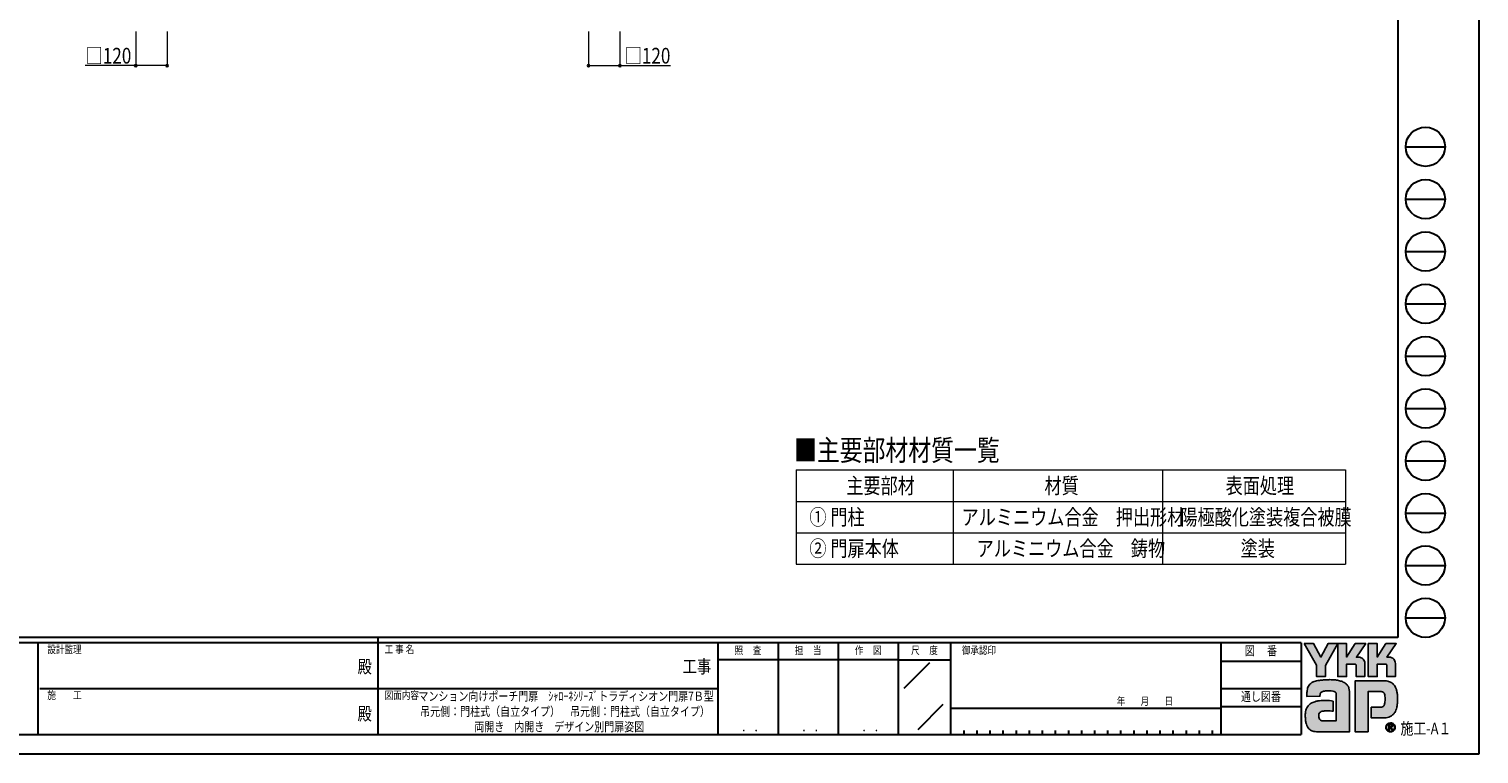
# Model space of a CAD drawing. Units: millimetres. Extents: x 0 to 8410, y 0 to 5940.
# Drawn here: x 2867 to 8410, y 0 to 2770 of the extents above; entities that cross this region are included whole.
import ezdxf
from ezdxf.enums import TextEntityAlignment as Align

# ---------------------------------------------------------------- set-up
doc = ezdxf.new("R2010")
doc.units = ezdxf.units.MM
doc.header["$PDSIZE"] = 0.05
for name, color, linetype, lineweight in [('USER1', 3, 'Continuous', 13), ('YKK_D', 6, 'Continuous', 13), ('YKK_ZWAK', 7, 'Continuous', 30)]:
    doc.layers.add(name, color=color, linetype=linetype, lineweight=lineweight)
doc.styles.add('text-b', font='extslim2.shx', dxfattribs={"width": 0.8, "bigfont": 'extfont2.shx'})

msp = doc.modelspace()

# ---------------------------------------------------------------- hatches: boundary and pattern name
at = {"layer": 'YKK_ZWAK', "linetype": 'ByBlock', "lineweight": -2}
h = msp.add_hatch(color=256, dxfattribs=at)
edge = h.paths.add_edge_path()
edge.add_arc((8071.699743638502, 101.8440997120164), 17.60746892393451, 44.93442000000285, 90.08535600000255)
edge.add_arc((8071.701705891415, 101.8103019843931), 17.64126964090813, 90.09156552177431, 179.923629932956)
edge.add_arc((8071.59418968362, 101.7911705073003), 17.53378962344496, 179.8606450800951, 225.1439939985764)
edge.add_arc((8071.678286344507, 101.7892219438158), 17.59182972906836, 224.9453553885787, 269.9844512830166)
edge.add_arc((8071.677208071625, 101.8760827517587), 17.67869027553202, 269.9880223087077, 314.9377721061914)
edge.add_arc((8071.796292280636, 101.7619566767586), 17.51378999492805, 314.9257166602815, 360.2350799932708)
edge.add_arc((8071.839445073836, 101.8980011247144), 17.47060770057977, 359.7894949650353, 405.1328750314316)
edge.add_line((8084.164347772398, 114.2802023384955), (8084.164346675578, 114.2802017152738))
edge = h.paths.add_edge_path(flags=16)
edge.add_arc((8071.643626434605, 101.6256216218994), 15.60539496128136, 224.628219000001, 270.1097310000005, ccw=False)
edge.add_arc((8071.527234358711, 101.767044031254), 15.62297575417259, 179.755127369646, 225.2972179378844, ccw=False)
edge.add_arc((8071.591169523911, 101.8671462026368), 15.68680365113114, 134.8007046283088, 180.1217460165476, ccw=False)
edge.add_arc((8071.636904949434, 101.9561537519442), 15.65616367897303, 89.86602478721397, 135.148996271344, ccw=False)
edge.add_arc((8071.705201628127, 101.8371095170442), 15.77519693816796, 45.03107645709707, 90.11509058956278, ccw=False)
edge.add_arc((8071.71573311829, 101.8320443487986), 15.77134150459539, 0.0064280881064178175, 45.071149570043985, ccw=False)
edge.add_arc((8071.648433335253, 101.8588978974238), 15.83866105162768, 270.09072013900766, 359.9092589945101, ccw=False)
edge.add_line((8071.673511708285, 86.02025669991092), (8071.673513357556, 86.02025527985468))
edge = h.paths.add_edge_path(flags=0)
edge.add_arc((8074.008161172626, 107.4972776171567), 3.352834554276566, -1.6106014017748862, 42.86139266983258, ccw=False)
edge.add_line((8077.359671127938, 107.4030408526595), (8077.220407717986, 106.3316013750323))
edge.add_line((8077.220407717986, 106.3316013750323), (8076.836987703456, 105.4869905901551))
edge.add_line((8076.836987703456, 105.4869905901551), (8076.261348266239, 104.8434290954457))
edge.add_line((8076.261348266239, 104.8434290954456), (8075.546129000876, 104.3751065090581))
edge.add_line((8075.546129000876, 104.3751065090581), (8074.743290281359, 104.0558728388593))
edge.add_line((8074.743290281359, 104.0558728388593), (8073.904452871365, 103.8595780927157))
edge.add_line((8073.904452871365, 103.8595780927157), (8073.082256365459, 103.7610911093565))
edge.add_line((8073.082256365459, 103.7610911093565), (8072.328661137619, 103.7339222863609))
edge.add_line((8072.328661137619, 103.7339222863609), (8070.344318228071, 103.7339222863609))
edge.add_line((8070.344318228071, 103.7339222863609), (8071.345828965752, 102.0304370845339))
edge.add_line((8071.345828965752, 102.0304370845339), (8077.893175697413, 90.7845820260606))
edge.add_line((8077.893175697409, 90.7845820260606), (8080.513948285632, 90.7845820260606))
edge.add_line((8080.513948285632, 90.7845820260606), (8074.200593042018, 101.6093203281014))
edge.add_line((8074.200593042018, 101.6093203281014), (8074.791514942173, 101.7268254875575))
edge.add_line((8074.791514942173, 101.7268254875575), (8075.355268019334, 101.8759144037461))
edge.add_line((8075.355268019334, 101.8759144037461), (8075.89015422206, 102.0562474663797))
edge.add_line((8075.89015422206, 102.0562474663797), (8076.39515471949, 102.2678246754583))
edge.add_line((8076.39515471949, 102.2678246754583), (8076.867892239617, 102.5106460309818))
edge.add_line((8076.867892239617, 102.5106460309818), (8077.307687561857, 102.7847115329504))
edge.add_line((8077.307687561857, 102.7847115329504), (8077.712503024493, 103.0893419607893))
edge.add_line((8077.712503024493, 103.0893419607893), (8078.080300965796, 103.4248769247852))
edge.add_arc((8074.074070987469, 107.2430610076502), 5.534293842026559, 316.3767372757107, 361.6565045120804)
edge.add_line((8079.606052008886, 107.4030432209456), (8079.581718046593, 107.9888995777667))
edge.add_line((8079.581718046593, 107.9888995777667), (8079.508362224506, 108.5536714857887))
edge.add_line((8079.508362224506, 108.5536714857887), (8079.387460962175, 109.0956895045518))
edge.add_line((8079.387460962175, 109.0956895045518), (8079.218674649316, 109.6122367517566))
edge.add_line((8079.218674649316, 109.6122367517566), (8079.003361727073, 110.1019547862531))
edge.add_line((8079.003361727073, 110.1019547862531), (8078.741182585165, 110.5621267257419))
edge.add_line((8078.741182585165, 110.5621267257419), (8078.433495664741, 110.9917337393605))
edge.add_line((8078.433495664741, 110.9917337393605), (8078.080300965796, 111.3880589448095))
edge.add_line((8078.080300965796, 111.3880589448095), (8077.617412144007, 111.7972893411815))
edge.add_line((8077.617412144007, 111.7972893411815), (8077.103242168817, 112.1538801429994))
edge.add_line((8077.103242168817, 112.1538801429994), (8076.540507922516, 112.4578313502632))
edge.add_line((8076.540507922516, 112.4578313502632), (8075.931586677127, 112.7077845218231))
edge.add_line((8075.931586677127, 112.7077845218231), (8075.278516094369, 112.9034000473917))
edge.add_line((8075.278516094369, 112.9034000473917), (8074.583673446257, 113.0436590961068))
edge.add_line((8074.583673446257, 113.0436590961068), (8073.849436004799, 113.1285616679682))
edge.add_line((8073.849436004799, 113.1285616679682), (8073.077501821435, 113.1570889321136))
edge.add_line((8073.077501821435, 113.1570889321137), (8065.498419036513, 113.1570889321137))
edge.add_line((8065.498419036513, 113.1570889321137), (8065.498419036513, 90.85929628929871))
edge.add_line((8065.498419036513, 90.85929628929871), (8067.789090425334, 90.85929628929871))
edge.add_line((8067.789090425334, 90.85929628929871), (8067.789090425334, 110.8827188370905))
edge.add_line((8067.789090425334, 110.8827188370905), (8073.077501821435, 110.8827188370905))
edge.add_line((8073.077501821435, 110.8827188370905), (8073.623595163649, 110.864719491856))
edge.add_line((8073.623595163647, 110.864719491856), (8074.137425528553, 110.8114006767269))
edge.add_line((8074.137425528553, 110.8114006767269), (8074.617634475002, 110.7231020019911))
edge.add_line((8074.617634475002, 110.7231020019911), (8075.062863561845, 110.6005026882233))
edge.add_line((8075.062863561845, 110.6005026882233), (8075.471754347928, 110.4442819559983))
edge.add_line((8075.471754347928, 110.4442819559983), (8075.842948392105, 110.2547794156036))
edge.add_line((8075.842948392105, 110.2547794156036), (8076.174747642939, 110.0323346773269))
edge.add_line((8076.174747642937, 110.0323346773269), (8076.465793659279, 109.7779665720306))
edge = h.paths.add_edge_path()
edge.add_arc((7838.368876751822, 45.94053921110367), 238.0028854164259, 87.51793533789117, 91.66438817798303, ccw=False)
edge.add_arc((7841.460670206267, 112.2238646296812), 171.6479889324786, 81.92630775827178, 87.59083149003902, ccw=False)
edge.add_arc((7850.587459734436, 174.7698156796641), 108.4404435454751, 73.67137372319672, 82.0594330221652, ccw=False)
edge.add_arc((7864.126025734535, 220.0822248061167), 61.14992005635714, 60.60528288235503, 73.90849856205972, ccw=False)
edge.add_arc((7869.668690823146, 231.1354965118695), 48.80282772042599, 52.173471518694726, 59.905419987328685, ccw=False)
edge.add_arc((7874.625693885285, 237.5521925872233), 40.6944741192941, 43.55041761169451, 52.145605771503426, ccw=False)
edge.add_arc((7877.356504975942, 240.1913862279744), 36.89689698669204, 34.48659260316282, 43.5018201335609, ccw=False)
edge.add_arc((7877.375560093496, 240.2476320007015), 36.84936070070587, 25.589150532184817, 34.43128324084961, ccw=False)
edge.add_arc((7874.096843978333, 238.7113655055446), 40.47002977378766, 17.430889992148195, 25.545905045019026, ccw=False)
edge.add_line((7912.708448194006, 250.8343737866387), (7914.127321716263, 245.0980628767366))
edge.add_line((7914.127321716263, 245.0980628767366), (7914.931179266651, 238.9572296591455))
edge.add_line((7914.931179266651, 238.9572296591455), (7915.184868151373, 232.4139582509314))
edge.add_line((7915.184868151371, 232.4139582509314), (7915.184868151371, 85))
edge.add_line((7915.184868151371, 84.99999999999999), (7794.552237558145, 85.00000000000014))
edge.add_arc((7794.058422889453, 177.9026929356539), 92.9040053368173, 263.6848746649659, 270.30454692996716, ccw=False)
edge.add_arc((7789.801088644252, 139.9912781939369), 54.75438053932343, 253.691018885623, 263.74909316651605, ccw=False)
edge.add_arc((7784.772394305888, 122.7188653221762), 36.7648515796752, 239.8785013092501, 253.6535482446689, ccw=False)
edge.add_arc((7782.026075571899, 117.7239790843846), 31.06653594424761, 223.6420534782413, 239.6366294170112, ccw=False)
edge.add_arc((7785.335551200498, 120.635134094239), 35.47106877730126, 208.2977657543149, 223.355606159757, ccw=False)
edge.add_arc((7800.00428678726, 128.4420053640282), 52.08776822076726, 196.3102007627962, 208.2099283034402, ccw=False)
edge.add_arc((7833.692694029115, 138.3940807081978), 87.21535973156637, 187.8047148541562, 196.3697110093865, ccw=False)
edge.add_arc((7897.496969579555, 147.3684827548413), 151.6474625896684, 181.9094794174699, 187.8904176513079, ccw=False)
edge.add_arc((7843.132965815566, 146.5129581405301), 97.28984060791895, 174.5558801097798, 182.4727230497099, ccw=False)
edge.add_arc((7813.981852179944, 149.3049198473097), 68.00533601117411, 164.9753667854606, 174.5673877291292, ccw=False)
edge.add_arc((7797.457052887565, 153.7109472093151), 50.90326034781417, 153.891777935297, 164.9434116692619, ccw=False)
edge.add_arc((7789.928072917767, 157.3311678257037), 42.54940654405517, 142.0468818398376, 153.8077060405064, ccw=False)
edge.add_arc((7788.474955217282, 158.3719693887292), 40.76355778361718, 130.6022050713186, 141.944269337734, ccw=False)
edge.add_arc((7790.875174335808, 155.4865749053497), 44.51638816741004, 120.6072426230107, 130.5308147201121, ccw=False)
edge.add_arc((7795.615211250198, 147.426601044808), 53.86682392469975, 112.58837614452091, 120.5816154340441, ccw=False)
edge.add_arc((7801.993383188078, 132.1012129153205), 70.46648038479611, 106.6130308198974, 112.5902350136696, ccw=False)
edge.add_arc((7812.024133998486, 98.38632810638573), 105.6418826424866, 99.87193010640078, 106.59824860692831, ccw=False)
edge.add_arc((7817.643801544192, 66.72750844184088), 137.7954590034383, 94.78469170294778, 99.9171141639502, ccw=False)
edge.add_arc((7820.379478287978, 35.22933319151607), 169.4120848001592, 90.80098592879739, 94.81811646898808, ccw=False)
edge.add_arc((7820.795441206619, 11.7744954196069), 192.8704656492179, 87.57779436069058, 90.82713927416393, ccw=False)
edge.add_line((7828.946701035109, 204.4726362589897), (7838.40747241711, 203.8483181430207))
edge.add_line((7838.40747241711, 203.8483181430207), (7845.844937712167, 203.0145748873418))
edge.add_line((7845.844937712167, 203.0145748873418), (7850.710194690114, 202.2334712262169))
edge.add_line((7850.710194690114, 202.2334712262169), (7852.45375390586, 201.7671863015542))
edge.add_line((7852.45375390586, 201.7671863015542), (7852.45375390586, 163.5274075454684))
edge.add_line((7852.45375390586, 163.5274075454684), (7846.922181543944, 164.1111976295873))
edge.add_line((7846.922181543944, 164.1111976295873), (7840.855722979305, 164.4396007775472))
edge.add_line((7840.855722979305, 164.4396007775472), (7834.646288483651, 164.5666150250518))
edge.add_line((7834.646288483651, 164.5666150250518), (7828.686467549268, 164.5475968489549))
edge.add_line((7828.686467549268, 164.5475968489549), (7823.368170447868, 164.4375631158225))
edge.add_line((7823.368170447868, 164.4375631158225), (7819.083647061455, 164.290851471646))
edge.add_line((7819.083647061455, 164.290851471646), (7816.225147272027, 164.1624787829915))
edge.add_line((7816.225147272027, 164.1624787829915), (7815.185260571867, 164.1078015267128))
edge.add_line((7815.185260571867, 164.1078015267128), (7810.862021612685, 163.3178679981145))
edge.add_line((7810.862021612685, 163.3178679981145), (7807.134119487392, 162.0806677209501))
edge.add_line((7807.134119487392, 162.0806677209501), (7804.002233416571, 160.3877104380339))
edge.add_line((7804.002233416572, 160.3877104380339), (7801.466703010504, 158.2311851127544))
edge.add_line((7801.466703010504, 158.2311851127544), (7799.526849048614, 155.602941098213))
edge.add_line((7799.526849048614, 155.602941098213), (7798.183350751479, 152.4955069680858))
edge.add_line((7798.183350751479, 152.4955069680858), (7797.435868508812, 148.9003924651869))
edge.add_line((7797.435868508812, 148.9003924651869), (7797.285081541187, 144.8097865529048))
edge.add_line((7797.285081541187, 144.8097865529048), (7797.762233995047, 140.3113086854006))
edge.add_line((7797.762233995047, 140.3113086854006), (7798.717897343919, 136.5925760378713))
edge.add_line((7798.717897343919, 136.5925760378713), (7800.092639787497, 133.5826100602411))
edge.add_line((7800.092639787497, 133.5826100602411), (7801.827029525482, 131.2104322024336))
edge.add_line((7801.827029525482, 131.2104322024336), (7803.860615926706, 129.4050639143729))
edge.add_line((7803.860615926706, 129.4050639143729), (7806.133967190866, 128.0948474254077))
edge.add_line((7806.133967190866, 128.0948474254077), (7808.587311907375, 127.2094834060371))
edge.add_line((7808.587311907375, 127.2094834060371), (7811.160539055349, 126.6773140856098))
edge.add_line((7811.160539055349, 126.6773140856098), (7864.26234321063, 126.6773140856098))
edge.add_line((7864.26234321063, 126.6773140856098), (7864.26234321063, 224.9262306333311))
edge.add_line((7864.26234321063, 224.9262306333311), (7864.277625673564, 226.874235242119))
edge.add_line((7864.277625673564, 226.874235242119), (7864.176082197619, 228.7784301238264))
edge.add_line((7864.176082197619, 228.7784301238264), (7863.926808246635, 230.6133445068949))
edge.add_line((7863.926808246635, 230.6133445068949), (7863.499238894738, 232.3538472300534))
edge.add_line((7863.499238894738, 232.3538472300534), (7862.862469605778, 233.9754863526062))
edge.add_line((7862.862469605778, 233.9754863526063), (7861.985595843595, 235.4527911029946))
edge.add_line((7861.985595843595, 235.4527911029945), (7860.837373461741, 236.7613095405225))
edge.add_line((7860.837373461741, 236.7613095405225), (7859.387577144636, 237.8755708936314))
edge.add_line((7859.387577144636, 237.8755708936314), (7856.273350808759, 239.0981679284355))
edge.add_line((7856.273350808759, 239.0981679284355), (7851.293984774234, 240.1339793051446))
edge.add_line((7851.293984774234, 240.1339793051446), (7844.941234737276, 240.8981024518972))
edge.add_line((7844.941234737276, 240.8981024518972), (7837.707196004396, 241.3059744071193))
edge.add_line((7837.707196004396, 241.3059744071193), (7830.083624271818, 241.2733718195245))
edge.add_line((7830.083624271818, 241.2733718195245), (7822.562614846018, 240.7160713378227))
edge.add_arc((7829.565690495147, 178.0063475130001), 63.09954461589193, 96.37207465332192, 102.7534079932569)
edge.add_arc((7822.990235967669, 206.3711453916138), 33.98329973755922, 102.4978957058443, 112.8463169705322)
edge.add_line((7809.795856942372, 237.688441302813), (7807.472710943978, 236.379927187721))
edge.add_line((7807.472710943978, 236.379927187721), (7805.65885239873, 234.7820607852895))
edge.add_line((7805.65885239873, 234.7820607852895), (7804.287845668316, 232.9165814763508))
edge.add_line((7804.287845668316, 232.9165814763509), (7803.292108305524, 230.8048847090142))
edge.add_line((7803.292108305524, 230.8048847090142), (7802.605416304309, 228.4690451519634))
edge.add_line((7802.605416304309, 228.4690451519634), (7802.160866438042, 225.9307978635951))
edge.add_line((7802.160866438042, 225.9307978635951), (7801.890876259522, 223.2111986817309))
edge.add_line((7801.890876259523, 223.2111986817309), (7801.729221762697, 220.3326618853421))
edge.add_line((7801.729221762697, 220.3326618853421), (7751.744360825593, 220.2110814024366))
edge.add_line((7751.744360825593, 220.2110814024366), (7751.890053638907, 227.0474364887161))
edge.add_line((7751.890053638907, 227.0474364887161), (7752.16785485404, 234.7280627495847))
edge.add_arc((7842.80465831312, 229.5415451119436), 90.78507645249684, 171.5562215410652, 176.7249302595971, ccw=False)
edge.add_arc((7812.041073761823, 234.1331907221142), 59.68072909591978, 163.4838524863008, 171.5798233267276, ccw=False)
edge.add_arc((7796.605315999328, 238.7123013346301), 43.58008109155185, 152.2125045740734, 163.4864976584933, ccw=False)
edge.add_arc((7789.936601289025, 242.1607316588866), 36.07279508920198, 138.0385215069419, 152.1201504079557, ccw=False)
edge.add_arc((7789.93141676638, 241.9920314080752), 36.18196773988792, 122.60462867217839, 137.8343845030835, ccw=False)
edge.add_arc((7794.715303347276, 234.2540974358622), 45.27843077987834, 108.37420791968111, 122.4280899168763, ccw=False)
edge.add_arc((7802.292706793274, 207.3077861530989), 73.25111805342314, 100.9315937394664, 107.3549899713762, ccw=False)
edge.add_arc((7827.053177233485, 87.18251487375372), 195.8981124193156, 97.86054447666328, 101.37937906247248, ccw=False)
edge.add_arc((7838.677903115433, 6.418804497566924), 277.493180782217, 94.9020122383061, 97.95760039022957, ccw=False)
edge.add_arc((7839.469601618434, -0.0454555164845516), 284.0015470024212, 91.61689723320723, 94.94970856324022, ccw=False)
edge = h.paths.add_edge_path()
edge.add_arc((8018.405261283088, 194.883069952641), 78.9742424913182, 339.22498221091587, 347.3145741352372, ccw=False)
edge.add_arc((8055.359695399589, 180.5741956625366), 39.34815393326459, 326.2325061058077, 339.6193101912123, ccw=False)
edge.add_arc((8040.413175083051, 191.7134972569405), 57.97251228366087, 318.6736738685102, 325.2911172618525, ccw=False)
edge.add_arc((8046.228464891918, 186.6130329392992), 50.23738334831034, 311.5703269329227, 318.6624294560623, ccw=False)
edge.add_line((8079.562920186843, 149.0283448885021), (8074.949773336124, 145.4428201287032))
edge.add_line((8074.949773336122, 145.4428201287032), (8070.144287768767, 142.6240547429049))
edge.add_line((8070.144287768767, 142.6240547429049), (8065.182921079474, 140.5205086224669))
edge.add_line((8065.182921079474, 140.5205086224669), (8060.10099273814, 139.0812402242726))
edge.add_line((8060.10099273814, 139.0812402242726), (8054.93484104552, 138.2553080052048))
edge.add_line((8054.93484104552, 138.2553080052049), (8049.719785471504, 137.9910912015723))
edge.add_line((8049.719785471504, 137.9910912015723), (7998.359502870242, 137.9910912015723))
edge.add_line((7998.359502870242, 137.9910912015723), (7998.359502870242, 178.3371329603955))
edge.add_line((7998.359502870242, 178.3371329603955), (8027.321468183606, 178.3371329603955))
edge.add_line((8027.321468183606, 178.3371329603955), (8032.661500343399, 178.4115076133461))
edge.add_line((8032.661500343399, 178.4115076133461), (8037.356612567334, 178.8662457882358))
edge.add_line((8037.356612567334, 178.8662457882358), (8041.386088627874, 180.0480895885456))
edge.add_arc((8036.718938899856, 190.5718195454982), 11.51221867367882, 293.9167198020605, 314.0937636770703)
edge.add_arc((8035.14967874538, 191.9571009498386), 13.60005442076926, 314.7809858171797, 333.9292818603019)
edge.add_arc((8025.04920680372, 196.8614928300238), 24.82823217337466, 334.0067642612878, 347.3498910530277)
edge.add_arc((7997.496686258596, 203.2419818709085), 53.10958379585995, 347.1430841970991, 355.4000769567)
edge.add_arc((7937.20279214902, 208.4236389825372), 113.6253047071514, 355.2339044354762, 360.2919344246406)
edge.add_line((8050.826621932722, 209.0025820514527), (8050.764087105397, 215.3682387034624))
edge.add_line((8050.764087105397, 215.3682387034625), (8050.460475508421, 221.1022187966937))
edge.add_line((8050.460475508421, 221.1022187966937), (8049.742199750474, 226.1376205286494))
edge.add_line((8049.742199750474, 226.1376205286495), (8048.436737805534, 230.4072010624174))
edge.add_arc((8035.712261590049, 225.0960617153186), 13.78841891308454, 22.65543833575849, 39.38165319252862)
edge.add_arc((8037.652317905697, 226.5794060510672), 11.34803507427674, 39.80779662169855, 59.7537818176739)
edge.add_arc((8036.270352580341, 223.9835565113691), 14.28708048026977, 60.2099075952312, 77.92418213913811)
edge.add_arc((8034.141625470493, 213.9894069733661), 24.505419612029, 77.94572257653994, 90.63794058773097)
edge.add_line((8033.868783754716, 238.4933076375409), (7986.193983153369, 238.4933220064949))
edge.add_line((7986.193983153369, 238.4933220064949), (7986.193983153369, 85))
edge.add_line((7986.193983153369, 84.99999999999999), (7936.230178054086, 84.99999999999999))
edge.add_line((7936.230178054086, 84.99999999999999), (7936.230178054086, 279.2085201477715))
edge.add_line((7936.230178054086, 279.2085201477715), (8052.352444419783, 279.2085201477714))
edge.add_arc((8050.454723589988, 225.786903213103), 53.45531311537044, 78.73197638228368, 87.96551099663088, ccw=False)
edge.add_arc((8052.022233452078, 233.8022746385592), 45.28816670859781, 69.0303397675134, 78.69541395760581, ccw=False)
edge.add_arc((8053.483492731583, 237.6989413418757), 41.12664093330892, 59.39483710465089, 68.98849810507397, ccw=False)
edge.add_arc((8054.158936947386, 238.8861267011587), 39.76096028450432, 50.30120407773393, 59.36159834971329, ccw=False)
edge.add_arc((8053.912824660228, 238.6068789112341), 40.13302329272998, 42.05209438652213, 50.28551138205171, ccw=False)
edge.add_line((8083.713044558317, 265.4882191427113), (8086.9719775117, 261.3755839540037))
edge.add_line((8086.971977511696, 261.3755839540036), (8089.413096257855, 257.3909364514046))
edge.add_line((8089.413096257855, 257.3909364514046), (8091.116241849396, 253.7849544193049))
edge.add_arc((8034.092212487051, 227.188326936123), 62.92154256053493, 14.762666767432506, 25.004857483356773, ccw=False)
edge.add_arc((7995.501847499451, 216.670452798219), 102.9186976224796, 7.913901303101682, 14.95041339176612, ccw=False)
edge.add_arc((7956.956433847469, 211.0657829903963), 141.8688964173969, 2.5437612488565833, 8.012513468652287, ccw=False)
edge.add_arc((7934.862735084708, 209.9038021642562), 163.9924949756645, -2.235807907604226, 2.606741948428123, ccw=False)
edge.add_arc((7941.169609556879, 209.4982064780563), 157.6746789249186, 352.8936963416039, 357.82205712252266, ccw=False)
edge.add_arc((7974.149699389336, 205.2072843256961), 124.4172256635881, 347.15165836895227, 352.9756549716377, ccw=False)
edge = h.paths.add_edge_path()
edge.add_arc((7949.81593663647, 344.8108816871174), 24.97748057372807, 78.2679820538109, 90.11215451062168, ccw=False)
edge.add_arc((7950.173950484039, 346.6288963641474), 23.12465678617571, 66.19963222081822, 78.22058292401289, ccw=False)
edge.add_line((7959.505932772801, 367.7869647552047), (7963.549108796785, 365.4776410295685))
edge.add_line((7963.549108796785, 365.4776410295685), (7966.972720104523, 362.4663166107885))
edge.add_line((7966.972720104523, 362.4663166107885), (7969.72526148427, 358.8813904165129))
edge.add_line((7969.72526148427, 358.8813904165129), (7971.755451782621, 354.8505559148211))
edge.add_line((7971.755451782621, 354.8505559148211), (7973.010991015306, 350.5025254046553))
edge.add_line((7973.010991015306, 350.5025254046553), (7973.441277249498, 345.9649923540949))
edge.add_line((7973.441277249498, 345.9649923540949), (7973.441277249498, 295.7817990091225))
edge.add_line((7973.441277249498, 295.7817990091225), (7940.410441082256, 295.7817990091225))
edge.add_line((7940.410441082256, 295.7817990091225), (7940.410441082254, 338.5903549622138))
edge.add_arc((7935.724277553678, 338.7066687690901), 4.687606800725922, 358.5781712163345, 452.1682981404213)
edge.add_line((7935.546922375817, 343.390919259734), (7903.769547559464, 343.3910859855446))
edge.add_line((7903.769547559464, 343.3910859855446), (7903.769547559464, 295.9033794920281))
edge.add_line((7903.769547559464, 295.9033794920281), (7869.9141376143, 295.9033794920281))
edge.add_line((7869.914137614298, 295.9033794920281), (7869.914137614298, 422.0000000000001))
edge.add_line((7869.914137614298, 422.0000000000001), (7903.769547559463, 422.0000000000001))
edge.add_line((7903.769547559464, 422.0000000000001), (7903.769547559464, 370.41523499874))
edge.add_line((7903.769547559464, 370.41523499874), (7937.069015464079, 422.0000000000001))
edge.add_line((7937.069015464079, 422.0000000000001), (7976.838738565105, 422.0000000000001))
edge.add_line((7976.838738565105, 422.0000000000001), (7941.159281766072, 369.7883144081154))
edge.add_line((7941.159281766072, 369.7883144081154), (7942.423990476519, 369.7883144081154))
edge.add_line((7942.423990476519, 369.7883144081154), (7943.819449147634, 369.7883144081154))
edge.add_line((7943.819449147634, 369.7883144081154), (7945.252604560653, 369.7883144081154))
edge.add_line((7945.252604560653, 369.7883144081154), (7946.632101548257, 369.7883144081154))
edge.add_line((7946.632101548257, 369.7883144081154), (7947.865226501973, 369.7883144081154))
edge.add_line((7947.865226501973, 369.7883144081154), (7948.860284644188, 369.7883144081154))
edge.add_line((7948.860284644188, 369.7883144081154), (7949.524901976719, 369.7883144081154))
edge.add_line((7949.52490197672, 369.7883144081154), (7949.767044111661, 369.7883144081154))
h.paths.add_polyline_path([(7741.019807558352, 422.0000000000001), (7777.83118544544, 422.0000000000001), (7805.471387520062, 369.9003858029723), (7833.038912993171, 422.0000000000001), (7869.876440872393, 422.0000000000001), (7822.671629748317, 338.0099609809694), (7822.671629748317, 295.866022360409), (7789.097077510874, 295.866022360409), (7789.097077510874, 339.1425612896004)])
edge = h.paths.add_edge_path()
edge.add_arc((8066.77882280524, 344.7662993813761), 25.02205969309315, 78.2785069830033, 90.10825959996419, ccw=False)
edge.add_arc((8067.123752393909, 346.5210653864041), 23.2338199313337, 66.2482987955566, 78.2322632326792, ccw=False)
edge.add_line((8076.481727887275, 367.786969629281), (8080.536702174892, 365.4776410295685))
edge.add_line((8080.536702174892, 365.4776410295685), (8083.974237504412, 362.4663166107885))
edge.add_line((8083.974237504412, 362.4663166107885), (8086.740363295657, 358.8813904165129))
edge.add_line((8086.740363295659, 358.8813904165129), (8088.782439954069, 354.8505559148211))
edge.add_line((8088.782439954069, 354.8505559148211), (8090.046809054227, 350.5025254046553))
edge.add_line((8090.046809054227, 350.5025254046553), (8090.479812170721, 345.9649923540949))
edge.add_line((8090.479812170721, 345.9649923540949), (8090.479812170721, 295.8660223604091))
edge.add_line((8090.479812170721, 295.866022360409), (8057.373922129952, 295.866022360409))
edge.add_line((8057.373922129952, 295.866022360409), (8057.373922129952, 338.5903549622137))
edge.add_arc((8052.709680666508, 338.728834791916), 4.66629672144151, 358.2994062850051, 452.4345457850627)
edge.add_line((8052.511465458222, 343.3909197143235), (8020.769706518207, 343.3910859855447))
edge.add_line((8020.769706518207, 343.3910859855446), (8020.769706518207, 295.866022360409))
edge.add_line((8020.769706518207, 295.866022360409), (7986.895957617521, 295.866022360409))
edge.add_line((7986.89595761752, 295.866022360409), (7986.89595761752, 422))
edge.add_line((7986.89595761752, 422.0000000000001), (8020.769706518203, 422.0000000000001))
edge.add_line((8020.769706518207, 422.0000000000001), (8020.769706518207, 370.41523499874))
edge.add_line((8020.769706518207, 370.41523499874), (8054.032496511776, 422.0000000000001))
edge.add_line((8054.032496511775, 422.0000000000001), (8093.802559223091, 422.0000000000001))
edge.add_line((8093.802559223091, 422.0000000000001), (8058.122762813772, 369.7883144081154))
edge.add_line((8058.122762813772, 369.7883144081154), (8059.401055935714, 369.7883144081154))
edge.add_line((8059.401055935714, 369.7883144081154), (8060.802627592002, 369.7883144081154))
edge.add_line((8060.802627592002, 369.7883144081154), (8062.236801835886, 369.7883144081154))
edge.add_line((8062.236801835886, 369.7883144081154), (8063.613581941188, 369.7883144081154))
edge.add_line((8063.61358194119, 369.7883144081154), (8064.841612740593, 369.7883144081154))
edge.add_line((8064.841612740593, 369.7883144081154), (8065.831237118208, 369.7883144081154))
edge.add_line((8065.831237118208, 369.7883144081154), (8066.491439517005, 369.7883144081154))
edge.add_line((8066.491439517005, 369.7883144081154), (8066.731543990226, 369.7883144081154))

# ---------------------------------------------------------------- linework, layer by layer
at = {"layer": 'USER1', "linetype": 'Continuous'}
for p, q in [((5800.01980756, 1085), (7900.01980756, 1085)), ((5800.01980756, 1085), (5800.01980756, 725)), ((6400.01980756, 1085), (6400.01980756, 725)), ((7200.01980756, 1085), (7200.01980756, 725)), ((7900.01980756, 1085), (7900.01980756, 725)), ((5800.01980756, 965), (7900.01980756, 965)), ((5800.01980756, 845), (7900.01980756, 845)), ((5800.01980756, 725), (7900.01980756, 725))]:
    msp.add_line(p, q, dxfattribs=at)
at = {"layer": 'YKK_D'}
for p, q in [((3274.51980756, 2759.82962956), (3274.51980756, 2628.82962956)), ((3394.51980756, 2759.82962956), (3394.51980756, 2628.82962956)), ((5005.51980756, 2759.82962956), (5005.51980756, 2628.82962956)), ((5125.51980756, 2759.82962956), (5125.51980756, 2628.82962956)), ((3274.51980756, 2629.82962956), (3081.51980756, 2629.82962956)), ((3394.51980756, 2629.82962956), (3274.51980756, 2629.82962956)), ((5005.51980756, 2629.82962956), (5125.51980756, 2629.82962956)), ((5125.51980756, 2629.82962956), (5318.51980756, 2629.82962956))]:
    msp.add_line(p, q, dxfattribs=at)
at = {"layer": 'YKK_D', "linetype": 'ByBlock', "lineweight": -2}
for centre in [(3274.51980756, 2629.82962956), (3394.51980756, 2629.82962956), (5005.51980756, 2629.82962956), (5125.51980756, 2629.82962956)]:
    msp.add_circle(centre, 4.25, dxfattribs=at)
at = {"layer": 'YKK_ZWAK'}
for p, q in [((8410, 0), (8410, 5940)), ((8100.01980756, 5745), (8100.01980756, 445)), ((8130.01980756, 2320), (8280.01980756, 2320)), ((8130.01980756, 2120), (8280.01980756, 2120)), ((8130.01980756, 1920), (8280.01980756, 1920)), ((8130.01980756, 1720), (8280.01980756, 1720)), ((8130.01980756, 1520), (8280.01980756, 1520)), ((8130.01980756, 1320), (8280.01980756, 1320)), ((8130.01980756, 1120), (8280.01980756, 1120)), ((8130.01980756, 920), (8280.01980756, 920)), ((8130.01980756, 720), (8280.01980756, 720)), ((8130.01980756, 520), (8280.01980756, 520)), ((8100.01980756, 445), (300.01980756, 445)), ((4200.01980756, 445), (4200.01980756, 75)), ((2900.01980756, 425), (300.01980756, 425)), ((2900.01980756, 425), (2900.01980756, 75)), ((4200.01980756, 425), (2900.01980756, 425)), ((5500.01980756, 425), (4200.01980756, 425)), ((6190.01980756, 425), (5500.01980756, 425)), ((5500.01980756, 425), (5500.01980756, 75)), ((5730.01980756, 425), (5730.01980756, 75)), ((5960.01980756, 425), (5960.01980756, 75)), ((6190.01980756, 425), (6190.01980756, 75)), ((6390.01980756, 425), (6190.01980756, 425)), ((7422.51980756, 425), (6390.01980756, 425)), ((6390.01980756, 425), (6390.01980756, 75)), ((7422.51980756, 425), (7422.51980756, 75)), ((7730.01980756, 425), (7422.51980756, 425)), ((7730.01980756, 425), (7730.01980756, 75)), ((6190.01980756, 360), (5500.01980756, 360)), ((6190.01980756, 360), (6390.01980756, 360)), ((6212.10456837, 251.70879605), (6310.03728372, 349.6415114)), ((7422.51980756, 355), (7730.01980756, 355)), ((2907.51980756, 250), (4200.01980756, 250)), ((4200.01980756, 250), (5500.01980756, 250)), ((7422.51980756, 250), (7730.01980756, 250)), ((6265.67175267, 94.01154682), (6361.89194622, 190.23174037)), ((6390.01980756, 175), (7422.51980756, 175)), ((7730.01980756, 180), (7422.51980756, 180)), ((300.01980756, 75), (2900.01980756, 75)), ((2900.01980756, 75), (4200.01980756, 75)), ((4200.01980756, 75), (5500.01980756, 75)), ((5500.01980756, 75), (6190.01980756, 75)), ((6190.01980756, 75), (6390.01980756, 75)), ((6390.01980756, 75), (7422.51980756, 75)), ((6440.01980756, 90), (6440.01980756, 75)), ((6490.01980756, 90), (6490.01980756, 75)), ((6540.01980756, 90), (6540.01980756, 75)), ((6590.01980756, 90), (6590.01980756, 75)), ((6640.01980756, 90), (6640.01980756, 75)), ((6690.01980756, 90), (6690.01980756, 75)), ((6740.01980756, 90), (6740.01980756, 75)), ((6790.01980756, 90), (6790.01980756, 75)), ((6840.01980756, 90), (6840.01980756, 75)), ((6890.01980756, 90), (6890.01980756, 75)), ((6940.01980756, 90), (6940.01980756, 75)), ((6990.01980756, 90), (6990.01980756, 75)), ((7040.01980756, 90), (7040.01980756, 75)), ((7090.01980756, 90), (7090.01980756, 75)), ((7140.01980756, 90), (7140.01980756, 75)), ((7190.01980756, 90), (7190.01980756, 75)), ((7240.01980756, 90), (7240.01980756, 75)), ((7290.01980756, 90), (7290.01980756, 75)), ((7340.01980756, 90), (7340.01980756, 75)), ((7390.01980756, 90), (7390.01980756, 75)), ((7422.51980756, 75), (7730.01980756, 75)), ((0, 0), (8410, 0))]:
    msp.add_line(p, q, dxfattribs=at)
at = {"layer": 'YKK_ZWAK', "linetype": 'ByBlock', "lineweight": -2}
msp.add_lwpolyline([(7741.01980756, 422), (7777.83118545, 422), (7805.47138752, 369.9003858), (7833.03891299, 422), (7869.87644087, 422), (7822.67162975, 338.00996098), (7822.67162975, 295.86602236), (7789.09707751, 295.86602236), (7789.09707751, 339.14256129)], close=True, dxfattribs=at)
for points in [[(7949.76704411, 369.78831441, -0.05172601), (7954.89471945, 369.26656612, -0.05249945), (7959.50593277, 367.78696476), (7963.5491088, 365.47764103), (7966.9727201, 362.46631661), (7969.72526148, 358.88139042), (7971.75545178, 354.85055591), (7973.01099102, 350.5025254), (7973.44127725, 345.96499235), (7973.44127725, 295.78179901), (7940.41044108, 295.78179901), (7940.41044108, 338.59035496, 0.4326875), (7935.54692238, 343.39091926), (7903.76954756, 343.39108599), (7903.76954756, 295.90337949), (7869.91413761, 295.90337949), (7869.91413761, 422), (7903.76954756, 422), (7903.76954756, 370.415235), (7937.06901546, 422), (7976.83873857, 422), (7941.15928177, 369.78831441), (7942.42399048, 369.78831441), (7943.81944915, 369.78831441), (7945.25260456, 369.78831441), (7946.63210155, 369.78831441), (7947.8652265, 369.78831441), (7948.86028464, 369.78831441), (7949.52490198, 369.78831441)], [(8066.73154399, 369.78831441, -0.05166292), (8071.86216961, 369.26656584, -0.05233762), (8076.48172789, 367.78696963), (8080.53670217, 365.47764103), (8083.9742375, 362.46631661), (8086.7403633, 358.88139042), (8088.78243995, 354.85055591), (8090.04680905, 350.5025254), (8090.47981217, 345.96499235), (8090.47981217, 295.86602236), (8057.37392213, 295.86602236), (8057.37392213, 338.59035496, 0.43551369), (8052.51146546, 343.39091971), (8020.76970652, 343.39108599), (8020.76970652, 295.86602236), (7986.89595762, 295.86602236), (7986.89595762, 422), (8020.76970652, 422), (8020.76970652, 370.415235), (8054.03249651, 422), (8093.80255922, 422), (8058.12276281, 369.78831441), (8059.40105594, 369.78831441), (8060.80262759, 369.78831441), (8062.23680184, 369.78831441), (8063.61358194, 369.78831441), (8064.84161274, 369.78831441), (8065.83123712, 369.78831441), (8066.49143952, 369.78831441)], [(7831.45609046, 283.84301262, -0.01809429), (7848.675985, 283.72013671, -0.02472118), (7865.56805365, 282.17052146, -0.03661616), (7881.07507993, 278.83630794, -0.05811151), (7894.13983878, 273.35964732, -0.0337498), (7899.59813944, 269.68344197, -0.03752118), (7904.11976158, 265.59038431, -0.03935665), (7907.76909358, 261.08290273, -0.03860024), (7910.61052654, 256.16342256, -0.03542324), (7912.70844819, 250.83437379), (7914.12732172, 245.09806288), (7914.93117927, 238.95722966), (7915.18486815, 232.41395825), (7915.18486815, 85), (7794.55223756, 85, -0.0288918), (7783.83928889, 85.56243353, -0.04391483), (7774.42511928, 87.44014353, -0.06017746), (7766.32249301, 90.91862234, -0.06990303), (7759.54429514, 96.28338198, -0.06579693), (7754.10342271, 103.81993651, -0.05196907), (7750.01277477, 113.81380232, -0.03738925), (7747.28523903, 126.55048775, -0.02610269), (7745.93371427, 142.31550832, -0.03455749), (7746.28197997, 155.74332255, -0.04187754), (7748.30131511, 166.93423568, -0.04825926), (7751.7477355, 176.11184492, -0.05136137), (7756.37725952, 183.4997543, -0.04952953), (7761.94589167, 189.32154823, -0.04332683), (7768.20964568, 193.8008363, -0.03489123), (7774.92453223, 197.16120189, -0.02608639), (7781.84657166, 199.62625155, -0.02935753), (7793.9122069, 202.46401767, -0.02239816), (7806.15006222, 204.04277518, -0.01752983), (7818.0112013, 204.62486365, -0.01417889), (7828.94670104, 204.47263626), (7838.40747242, 203.84831814), (7845.84493771, 203.01457489), (7850.71019469, 202.23347123), (7852.45375391, 201.7671863), (7852.45375391, 163.52740755), (7846.92218154, 164.11119763), (7840.85572298, 164.43960078), (7834.64628848, 164.56661503), (7828.68646755, 164.54759685), (7823.36817045, 164.43756312), (7819.08364706, 164.29085147), (7816.22514727, 164.16247878), (7815.18526057, 164.10780153), (7810.86202161, 163.317868), (7807.13411949, 162.08066772), (7804.00223342, 160.38771044), (7801.46670301, 158.23118511), (7799.52684905, 155.6029411), (7798.18335075, 152.49550697), (7797.43586851, 148.90039247), (7797.28508154, 144.80978655), (7797.762234, 140.31130869), (7798.71789734, 136.59257604), (7800.09263979, 133.58261006), (7801.82702953, 131.2104322), (7803.86061593, 129.40506391), (7806.13396719, 128.09484743), (7808.58731191, 127.20948341), (7811.16053906, 126.67731409), (7864.26234321, 126.67731409), (7864.26234321, 224.92623063), (7864.27762567, 226.87423524), (7864.1760822, 228.77843012), (7863.92680825, 230.61334451), (7863.49923889, 232.35384723), (7862.86246961, 233.97548635), (7861.98559584, 235.4527911), (7860.83737346, 236.76130954), (7859.38757714, 237.87557089), (7856.27335081, 239.09816793), (7851.29398477, 240.13397931), (7844.94123474, 240.89810245), (7837.707196, 241.30597441), (7830.08362427, 241.27337182), (7822.56261485, 240.71607134, 0.02785102), (7815.63612221, 239.54917535, 0.04518422), (7809.79585694, 237.6884413), (7807.47271094, 236.37992719), (7805.6588524, 234.78206079), (7804.28784567, 232.91658148), (7803.29210831, 230.80488471), (7802.6054163, 228.46904515), (7802.16086644, 225.93079786), (7801.89087626, 223.21119868), (7801.72922176, 220.33266189), (7751.74436083, 220.2110814), (7751.89005364, 227.04743649), (7752.16785485, 234.72806275, -0.02255657), (7753.00365348, 242.87232291, -0.03534004), (7754.82279223, 251.09955991, -0.04923179), (7758.0507704, 259.02905505, -0.06152013), (7763.1130681, 266.28011417, -0.06655033), (7770.4351672, 272.47204194, -0.06139861), (7780.44255209, 277.22414358, -0.02803469), (7788.40159325, 279.22971091, -0.01535502), (7800.26167727, 281.23994446, -0.01333331), (7814.96557944, 282.89699728, -0.01454316)], [(8095.45177678, 177.54048, -0.03531217), (8092.24463185, 166.87095951, -0.05847747), (8088.06981354, 158.70354434, -0.02888207), (8083.94825918, 153.43153501, -0.03095502), (8079.56292019, 149.02834489), (8074.94977334, 145.44282013), (8070.14428777, 142.62405474), (8065.18292108, 140.52050862), (8060.10099274, 139.08124022), (8054.93484105, 138.25530801), (8049.71978547, 137.9910912), (7998.35950287, 137.9910912), (7998.35950287, 178.33713296), (8027.32146818, 178.33713296), (8032.66150034, 178.41150761), (8037.35661257, 178.86624579), (8041.38608863, 180.04808959, 0.08826713), (8044.7295393, 182.30372061, 0.08374516), (8047.36595885, 185.98014683, 0.05828624), (8049.27474874, 191.42419287, 0.03604352), (8050.43520335, 198.98272148, 0.0220734), (8050.82662193, 209.00258205), (8050.76408711, 215.3682387), (8050.46047551, 221.1022188), (8049.74219975, 226.13762053), (8048.43673781, 230.40720106, 0.07311173), (8046.36983774, 233.84457969, 0.08725118), (8043.36851562, 236.38261898, 0.07744739), (8039.25929358, 237.95448706, 0.05543693), (8033.86878375, 238.49330764), (7986.19398315, 238.49332201), (7986.19398315, 85), (7936.23017805, 85), (7936.23017805, 279.20852015), (8052.35244442, 279.20852015, -0.04031071), (8060.89982973, 278.21180434, -0.04219686), (8068.22967006, 276.09100886, -0.04188471), (8074.421846, 273.09648302, -0.03955404), (8079.55631587, 269.47872559, -0.03594052), (8083.71304456, 265.48821914), (8086.97197751, 261.37558395), (8089.41309626, 257.39093645), (8091.11624185, 253.78495442, -0.04471976), (8094.93669156, 243.22172595, -0.03071223), (8097.44035638, 230.84079957, -0.02386646), (8098.68553473, 217.36226872, -0.02113275), (8098.73038753, 203.50607664, -0.02150735), (8097.63308415, 189.99216915, -0.02541745)], [(8084.16434668, 114.28020172, 0.1995971), (8071.67351304, 119.4515491, 0.41335534), (8054.06045192, 101.83381619, 0.20019794), (8059.22712619, 89.36178922, 0.19908971), (8071.67351234, 84.19739286, 0.19868444), (8084.16434567, 89.36179155, 0.20031601), (8089.30993486, 101.83381415, 0.20047039), (8084.16434777, 114.28020234)], [(8071.67351336, 86.02025528, -0.2010974), (8060.53757678, 90.66277469, -0.20137243), (8055.90440129, 101.83381383, -0.20036901), (8060.53757414, 112.99790709, -0.20019623), (8071.67351386, 117.61227463, -0.19929348), (8082.85389853, 112.99790679, -0.19920596), (8087.48707452, 101.83381376, -0.41328625), (8071.67351171, 86.0202567)], [(8076.46579366, 109.77796657, -0.19651844), (8077.35967113, 107.40304085), (8077.22040772, 106.33160138), (8076.8369877, 105.48699059), (8076.26134827, 104.8434291), (8075.546129, 104.37510651), (8074.74329028, 104.05587284), (8073.90445287, 103.85957809), (8073.08225637, 103.76109111), (8072.32866114, 103.73392229), (8070.34431823, 103.73392229), (8071.34582897, 102.03043708), (8077.8931757, 90.78458203), (8080.51394829, 90.78458203), (8074.20059304, 101.60932033), (8074.79151494, 101.72682549), (8075.35526802, 101.8759144), (8075.89015422, 102.05624747), (8076.39515472, 102.26782468), (8076.86789224, 102.51064603), (8077.30768756, 102.78471153), (8077.71250302, 103.08934196), (8078.08030097, 103.42487692, 0.20018169), (8079.60605201, 107.40304322), (8079.58171805, 107.98889958), (8079.50836222, 108.55367149), (8079.38746096, 109.0956895), (8079.21867465, 109.61223675), (8079.00336173, 110.10195479), (8078.74118259, 110.56212673), (8078.43349566, 110.99173374), (8078.08030097, 111.38805894), (8077.61741214, 111.79728934), (8077.10324217, 112.15388014), (8076.54050792, 112.45783135), (8075.93158668, 112.70778452), (8075.27851609, 112.90340005), (8074.58367345, 113.0436591), (8073.849436, 113.12856167), (8073.07750182, 113.15708893), (8065.49841904, 113.15708893), (8065.49841904, 90.85929629), (8067.78909043, 90.85929629), (8067.78909043, 110.88271884), (8073.07750182, 110.88271884), (8073.62359516, 110.86471949), (8074.13742553, 110.81140068), (8074.61763448, 110.723102), (8075.06286356, 110.60050269), (8075.47175435, 110.44428196), (8075.84294839, 110.25477942), (8076.17474764, 110.03233468)]]:
    msp.add_lwpolyline(points, format="xyb", close=True, dxfattribs=at)
at = {"layer": 'YKK_ZWAK'}
for centre in [(8205.01980756, 2320), (8205.01980756, 2120), (8205.01980756, 1920), (8205.01980756, 1720), (8205.01980756, 1520), (8205.01980756, 1320), (8205.01980756, 1120), (8205.01980756, 920), (8205.01980756, 720), (8205.01980756, 520)]:
    msp.add_circle(centre, 75, dxfattribs=at)
msp.add_point((4200.01980756, 75), dxfattribs=at)

# ---------------------------------------------------------------- texts
at = {"layer": 'USER1', "style": 'text-b', "width": 0.8}
for s, height, p in [('■主要部材材質一覧', 80, (5791.48647423, 1120.57745801)), ('主要部材', 60, (5991.21980756, 995)), ('材質', 60, (6748.81980756, 995)), ('表面処理', 60, (7441.21980756, 995)), ('① 門柱', 60, (5850.01980756, 875)), ('アルミニウム合金\u3000押出形材', 60, (6432.01980756, 875)), ('陽極酸化塗装複合被膜', 60, (7268.41980756, 875)), ('② 門扉本体', 60, (5850.01980756, 755)), ('アルミニウム合金\u3000鋳物', 60, (6489.61980756, 755)), ('塗装', 60, (7498.81980756, 755)), ('マンション向けポーチ門扉\u3000ｼｬﾛｰﾈｼﾘｰｽﾞトラディシオン門扉7Ｂ型', 35, (4355.35314089, 203.33333333)), ('吊元側：門柱式（自立タイプ）\u3000吊元側：門柱式（自立タイプ）', 35, (4361.88647423, 145)), ('両開き\u3000内開き\u3000デザイン別門扉姿図', 35, (4569.08647423, 86.66666667))]:
    msp.add_text(s, height=height, dxfattribs=at).set_placement(p)
at = {"layer": 'YKK_D', "style": 'text-b', "width": 0.8}
for p in [(3083.11980756, 2637.82962956), (5144.11980756, 2637.82962956)]:
    msp.add_text('□120', height=60, dxfattribs=at).set_placement(p)
at = {"layer": 'YKK_ZWAK', "style": 'text-b', "width": 0.8}
for s, height, p in [('設計監理', 30, (2936.68647423, 385)), ('工 事 名', 30, (4226.26980756, 385)), ('施\u3000\u3000工', 30, (2936.68647423, 210)), ('図面内容', 30, (4226.26980756, 210)), ('年        月        日', 30, (7024.90689126, 186.78539668)), ('施工-A１', 45, (8110.01980756, 75)), ('． ．', 35.35000086, (5590, 85.64824581)), ('． ．', 35.35000086, (5820, 85.64824581)), ('． ．', 35.35000086, (6050, 85.64824581))]:
    msp.add_text(s, height=height, dxfattribs=at).set_placement(p)
for s, height, p in [('照     査', 30, (5615.01980756, 392.5)), ('担     当', 30, (5845.01980756, 392.5)), ('作     図', 30, (6075.01980756, 392.5)), ('尺     度', 30, (6290.01980756, 392.5)), ('御承認印', 30, (6498.53814666, 392.5)), ('図\u3000 番', 35, (7576.26980756, 390)), ('殿', 50, (4150, 327.5)), ('工事', 50, (5420, 327.535)), ('通し図番', 35, (7576.26980756, 215)), ('殿', 50, (4150, 147.5))]:
    msp.add_text(s, height=height, dxfattribs=at).set_placement(p, align=Align.MIDDLE)

doc.saveas('drawing.dxf')
